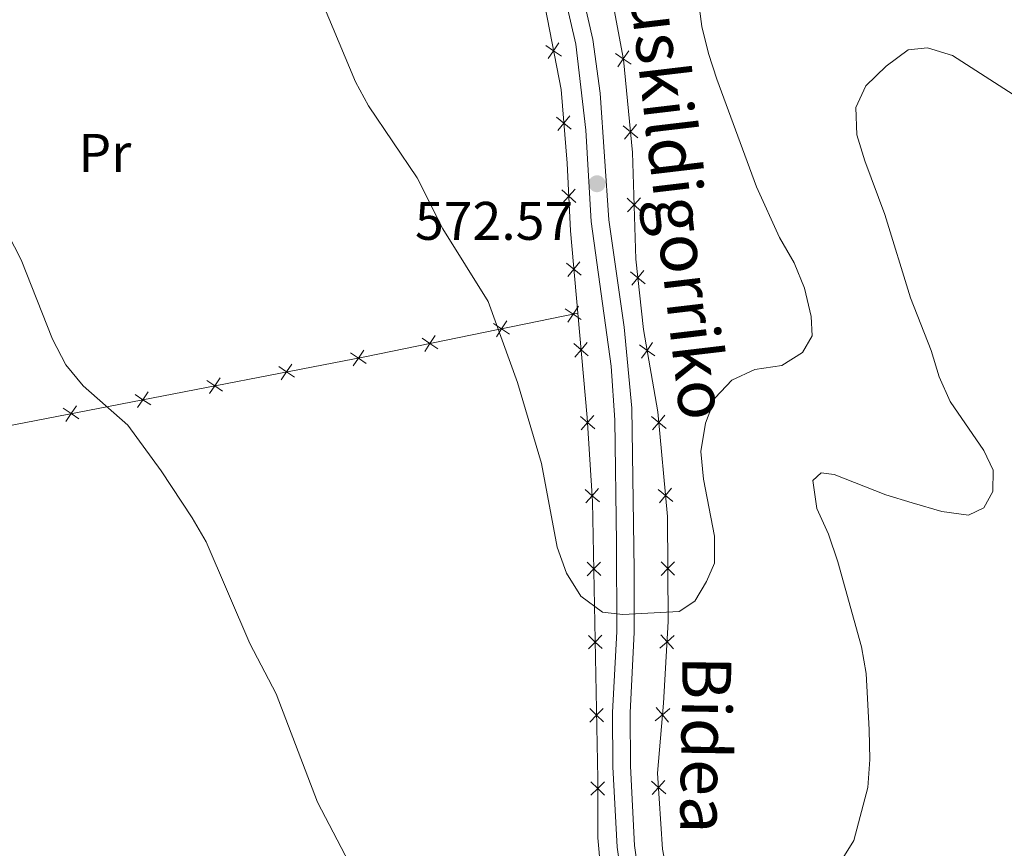
# Model space of a CAD drawing. Units: metres. Extents: x 602657 to 607157, y 4761195 to 4764233.
# Drawn here: x 605188 to 605369, y 4761859 to 4762012 of the extents above; entities that cross this region are included whole.
import ezdxf
from ezdxf.enums import TextEntityAlignment as Align

# ---------------------------------------------------------------- set-up
doc = ezdxf.new("R2010")
doc.units = ezdxf.units.M
doc.header["$MEASUREMENT"] = 0
doc.linetypes.add('DGN Style 3', pattern=[1147.6976, 819.784, -327.9136])
for name, color, linetype, lineweight in [('Nivel 20', 7, 'Continuous', 0), ('Nivel 21', 7, 'Continuous', 0), ('Nivel 37', 7, 'Continuous', 0), ('Nivel 41', 7, 'Continuous', 0), ('Nivel 44', 7, 'Continuous', 0), ('Nivel 5', 7, 'Continuous', 0), ('Nivel 61', 7, 'Continuous', 0), ('Nivel 63', 7, 'Continuous', 0), ('Nivel 7', 7, 'Continuous', 0)]:
    doc.layers.add(name, color=color, linetype=linetype, lineweight=lineweight)
doc.styles.add('Style-arial', font='arial.shx', dxfattribs={"bigfont": 'arialbig.shx'})
doc.styles.add('Style-Arial Narrow', font='txt')
doc.styles.add('Style-Helvetica-Narrow-Oblique', font='txt')

# ---------------------------------------------------------------- blocks, each defined once
blk = doc.blocks.new('5PATER')
at = {"layer": 'Nivel 7', "linetype": 'Continuous', "lineweight": 0}
h = blk.add_hatch(color=250, dxfattribs=at)
edge = h.paths.add_edge_path()
edge.add_ellipse((0, 0), major_axis=(-11, -11.1), ratio=0.999422, start_angle=0, end_angle=360)

msp = doc.modelspace()

# ---------------------------------------------------------------- linework, layer by layer
at = {"layer": 'Nivel 20', "color": 250, "linetype": 'Continuous', "lineweight": 0, "flags": 128}
for points, elevation in [([(605284.88, 4762004.6), (605285.87, 4762006.05), (605286.85, 4762007.5)], 572.68), ([(605287.31, 4762005.07), (605285.87, 4762006.05), (605284.42, 4762007.03)], 572.68), ([(605297.26, 4762005.56), (605298.7, 4762004.57), (605300.14, 4762003.57)], 572.59), ([(605299.7, 4762006.01), (605298.7, 4762004.57), (605297.71, 4762003.12)], 572.59), ([(605289.09, 4761991.58), (605287.76, 4761992.71), (605286.42, 4761993.84)], 572.49), ([(605286.63, 4761991.37), (605287.76, 4761992.71), (605288.89, 4761994.04)], 572.49), ([(605298.68, 4761992.24), (605300.03, 4761991.13), (605301.39, 4761990.02)], 572.71), ([(605301.14, 4761992.48), (605300.03, 4761991.13), (605298.92, 4761989.78)], 572.71), ([(605289.96, 4761978.07), (605288.67, 4761979.24), (605287.37, 4761980.42)], 572.14), ([(605287.49, 4761977.95), (605288.67, 4761979.24), (605289.84, 4761980.54)], 572.14), ([(605299.43, 4761978.86), (605300.7, 4761977.66), (605301.97, 4761976.46)], 572.55), ([(605301.9, 4761978.93), (605300.7, 4761977.66), (605299.5, 4761976.38)], 572.55), ([(605290.94, 4761964.67), (605289.6, 4761965.79), (605288.26, 4761966.92)], 571.56), ([(605288.47, 4761964.45), (605289.6, 4761965.79), (605290.72, 4761967.13)], 571.56), ([(605302.48, 4761965.55), (605301.38, 4761964.19), (605300.29, 4761962.82)], 572.21), ([(605300.02, 4761965.28), (605301.38, 4761964.19), (605302.75, 4761963.09)], 572.21), ([(605290.94, 4761956.54), (605289.48, 4761957.5), (605288.01, 4761958.46)], 571.07), ([(605290.44, 4761958.96), (605289.48, 4761957.5), (605288.51, 4761956.04)], 571.07), ([(605277.75, 4761953.83), (605276.29, 4761954.8), (605274.83, 4761955.76)], 570.04), ([(605277.25, 4761956.26), (605276.29, 4761954.8), (605275.33, 4761953.34)], 570.04), ([(605264.56, 4761951.13), (605263.1, 4761952.09), (605261.64, 4761953.06)], 569), ([(605264.07, 4761953.55), (605263.1, 4761952.09), (605262.14, 4761950.63)], 569), ([(605292.27, 4761949.83), (605290.92, 4761950.95), (605289.58, 4761952.07)], 571.01), ([(605289.8, 4761949.6), (605290.92, 4761950.95), (605292.04, 4761952.29)], 571.01), ([(605301.67, 4761951.83), (605303.1, 4761950.82), (605304.53, 4761949.81)], 571.58), ([(605304.11, 4761952.25), (605303.1, 4761950.82), (605302.09, 4761949.39)], 571.58), ([(605251.36, 4761948.42), (605249.91, 4761949.4), (605248.46, 4761950.39)], 567.98), ([(605250.89, 4761950.85), (605249.91, 4761949.4), (605248.93, 4761947.96)], 567.98), ([(605238.14, 4761945.87), (605236.69, 4761946.85), (605235.24, 4761947.83)], 567.11), ([(605237.67, 4761948.3), (605236.69, 4761946.85), (605235.71, 4761945.4)], 567.11), ([(605224.44, 4761945.75), (605223.46, 4761944.3), (605222.48, 4761942.85)], 566.23), ([(605224.91, 4761943.32), (605223.46, 4761944.3), (605222.01, 4761945.28)], 566.23), ([(605211.68, 4761940.76), (605210.23, 4761941.74), (605208.78, 4761942.72)], 565.35), ([(605211.21, 4761943.19), (605210.23, 4761941.74), (605209.25, 4761940.29)], 565.35), ([(605198.45, 4761938.2), (605197, 4761939.18), (605195.55, 4761940.16)], 564.58), ([(605197.98, 4761940.63), (605197, 4761939.18), (605196.02, 4761937.73)], 564.58), ([(605293.44, 4761936.35), (605292.12, 4761937.51), (605290.81, 4761938.66)], 570.75), ([(605290.97, 4761936.19), (605292.12, 4761937.51), (605293.28, 4761938.82)], 570.75), ([(605303.88, 4761938.64), (605305.23, 4761937.52), (605306.58, 4761936.4)], 570.77), ([(605306.35, 4761938.86), (605305.23, 4761937.52), (605304.11, 4761936.17)], 570.77), ([(605294.3, 4761922.88), (605292.99, 4761924.04), (605291.67, 4761925.19)], 570.43), ([(605291.83, 4761922.72), (605292.99, 4761924.04), (605294.14, 4761925.35)], 570.43), ([(605305.12, 4761925.2), (605306.47, 4761924.08), (605307.82, 4761922.96)], 570.32), ([(605307.59, 4761925.43), (605306.47, 4761924.08), (605305.35, 4761922.74)], 570.32), ([(605294.55, 4761909.34), (605293.29, 4761910.55), (605292.03, 4761911.76)], 569.95), ([(605292.07, 4761909.29), (605293.29, 4761910.55), (605294.5, 4761911.81)], 569.95), ([(605305.66, 4761911.83), (605306.91, 4761910.6), (605308.16, 4761909.37)], 570.07), ([(605308.14, 4761911.85), (605306.91, 4761910.6), (605305.68, 4761909.35)], 570.07), ([(605294.8, 4761895.85), (605293.54, 4761897.06), (605292.28, 4761898.28)], 569.46), ([(605292.32, 4761895.8), (605293.54, 4761897.06), (605294.75, 4761898.32)], 569.46), ([(605308.08, 4761898.28), (605306.77, 4761897.11), (605305.46, 4761895.95)], 569.78), ([(605305.61, 4761898.42), (605306.77, 4761897.11), (605307.93, 4761895.8)], 569.78), ([(605295.04, 4761882.36), (605293.78, 4761883.57), (605292.52, 4761884.79)], 568.98), ([(605292.57, 4761882.31), (605293.78, 4761883.57), (605295, 4761884.83)], 568.98), ([(605307.26, 4761884.79), (605305.92, 4761883.66), (605304.59, 4761882.53)], 569.09), ([(605304.79, 4761884.99), (605305.92, 4761883.66), (605307.05, 4761882.32)], 569.09), ([(605292.76, 4761868.85), (605294, 4761870.08), (605295.24, 4761871.32)], 568.45), ([(605295.24, 4761868.85), (605294, 4761870.08), (605292.76, 4761871.32)], 568.45), ([(605303.89, 4761871.41), (605305.21, 4761870.25), (605306.52, 4761869.1)], 567.91), ([(605306.36, 4761871.57), (605305.21, 4761870.25), (605304.05, 4761868.94)], 567.91)]:
    msp.add_lwpolyline(points, dxfattribs=dict(at, elevation=elevation))
at = {"layer": 'Nivel 20', "color": 250, "linetype": 'Continuous', "lineweight": 0}
for points in [[(605172.69, 4762130.42, 569.03), (605202.87, 4762105.3, 570.25), (605232.15, 4762082.17, 571.16), (605244.29, 4762072.18, 571.53), (605255.11, 4762062.93, 572.29), (605264.22, 4762054.36, 572.56), (605271.09, 4762047.44, 572.66), (605275.46, 4762040.34, 572.78), (605279.95, 4762028.56, 572.9), (605284.32, 4762014.09, 572.78), (605287.24, 4761998.9, 572.6), (605288.37, 4761985.34, 572.35), (605288.98, 4761972.87, 571.92), (605290.31, 4761957.67, 571.14)], [(605371.36, 4761787.09, 558.62), (605368.84, 4761789.25, 558.71), (605364.08, 4761790.26, 558.84), (605337.47, 4761793.9, 559.96), (605333.31, 4761795.53, 560.24), (605327.61, 4761803.95, 561.54), (605320.52, 4761816.32, 563.22), (605313.45, 4761829.99, 564.56), (605308.59, 4761844.94, 565.65), (605305.93, 4761858.88, 566.9), (605305.04, 4761872.9, 568.15), (605306.1, 4761885.82, 569.28), (605306.99, 4761900.87, 569.94), (605306.83, 4761920.19, 570.19), (605305.05, 4761939.47, 570.83), (605302.44, 4761954.68, 571.83), (605301, 4761967.64, 572.35), (605300.41, 4761987.32, 572.74), (605298.72, 4762004.47, 572.59), (605296.5, 4762016.58, 572.26), (605295.59, 4762024.49, 571.98), (605296.7, 4762028.24, 571.65), (605301.3, 4762033.08, 571.25)], [(605150.78, 4761929.89, 561.52), (605168.94, 4761933.75, 563.04), (605206.08, 4761940.94, 565.08), (605251.08, 4761949.63, 568.06), (605290.31, 4761957.67, 571.14)], [(605290.31, 4761957.67, 571.14), (605292.06, 4761938.48, 570.77), (605293.06, 4761922.94, 570.4), (605294, 4761871.82, 568.55), (605294, 4761860.98, 567.94), (605294.49, 4761855.48, 567.73), (605295.96, 4761846.85, 567.24), (605299.24, 4761834.41, 566.63), (605304.02, 4761821.9, 565.87), (605308.95, 4761811.67, 564.86), (605315.41, 4761800.7, 563.1), (605324.18, 4761787.13, 560.64)]]:
    msp.add_polyline3d(points, dxfattribs=at)
at = {"layer": 'Nivel 21', "color": 250, "linetype": 'DGN Style 3', "lineweight": 0}
msp.add_polyline3d([(605178.99, 4762129.54, 569.12), (605194.63, 4762115.71, 569.9), (605205.61, 4762106.61, 570.34), (605235.06, 4762083.08, 571.12), (605262.9, 4762060.48, 572.58), (605271.87, 4762051.51, 572.72), (605274.96, 4762047.56, 572.77), (605277.87, 4762042.88, 572.81), (605280.13, 4762038.43, 572.86), (605285.31, 4762025.11, 572.96), (605287.74, 4762017.03, 573.01), (605289.98, 4762007.29, 573.02), (605291.83, 4761991.4, 572.85), (605292.82, 4761974.59, 572.27), (605296.49, 4761947.94, 571.13), (605297.14, 4761937.96, 570.91), (605297.48, 4761915.36, 570.4), (605297.49, 4761898.98, 569.52), (605296.72, 4761884.06, 569.12), (605296.8, 4761874.08, 568.42), (605297.59, 4761859.23, 567.51), (605298.27, 4761854.29, 567.07)], dxfattribs=at)
at = {"layer": 'Nivel 21', "color": 250, "linetype": 'Continuous', "lineweight": 0}
msp.add_polyline3d([(605301.45, 4761854.86, 567.07), (605300.8, 4761859.54, 567.51), (605300.02, 4761874.18, 568.42), (605299.95, 4761883.99, 569.12), (605300.72, 4761898.9, 569.52), (605300.74, 4761910.39, 570.19), (605300.29, 4761940.2, 570.95), (605298.9, 4761955.13, 571.33), (605296.04, 4761974.9, 572.27), (605294.45, 4761998.23, 572.96), (605293.12, 4762008.14, 573.02), (605290.86, 4762017.86, 573.01)], dxfattribs=at)
at = {"layer": 'Nivel 5', "color": 36, "linetype": 'Continuous', "lineweight": 0, "flags": 128}
for points, elevation in [([(605243.34, 4762014.7), (605249.41, 4762000.31), (605251.76, 4761995.9), (605260.76, 4761982.64), (605265.48, 4761973.22), (605273.81, 4761959.85), (605279.24, 4761944.92), (605283.67, 4761929.95), (605286.56, 4761914.58), (605288.25, 4761909.76), (605290.88, 4761905.52), (605294.88, 4761902.57), (605298.65, 4761902.12), (605308.99, 4761902.7), (605311.86, 4761904.6), (605314.06, 4761908.2), (605315.5, 4761911.6), (605315.5, 4761916.6), (605313.46, 4761927.1), (605312.98, 4761932.2), (605313.83, 4761937.42), (605315.62, 4761942.08), (605318.72, 4761945.35), (605322.92, 4761947.3), (605327.94, 4761948.04), (605331.72, 4761950.41), (605333.5, 4761953.51), (605333.31, 4761957.05), (605332.11, 4761962.32), (605330.19, 4761966.94), (605327.46, 4761971.63), (605323.26, 4761981), (605315.91, 4762000.79), (605314.43, 4762005.57), (605313.2, 4762010.53), (605311.78, 4762021.28)], 570), ([(605346.91, 4761975.86), (605343.2, 4761985.75), (605341.75, 4761990.54), (605341.57, 4761995.57), (605343.39, 4761999.57), (605347.11, 4762003.22), (605351.18, 4762006.2), (605354.72, 4762006.59), (605359.34, 4762005.2), (605372.22, 4761996.86)], 565), ([(605182.9, 4761976.96), (605187.81, 4761967.53), (605193.58, 4761952.88), (605196.03, 4761948.15), (605199.22, 4761944.3), (605207.46, 4761937.02), (605213.57, 4761928.61), (605219.3, 4761919.93), (605221.86, 4761915.51), (605229.91, 4761896.78), (605234.8, 4761887.5), (605242.4, 4761867.54), (605249.6, 4761853.66)], 565), ([(605338.56, 4761856.23), (605341.16, 4761860.5), (605343.78, 4761870.28), (605344.12, 4761875.4), (605344.02, 4761880.91), (605343.44, 4761891.25), (605342.61, 4761896.18), (605338.21, 4761911.85), (605336.48, 4761916.96), (605334.33, 4761921.66), (605333.62, 4761926.86), (605335.13, 4761928.25), (605337.57, 4761927.93), (605347.08, 4761924.22), (605351.89, 4761922.71), (605357.36, 4761921.13), (605362.32, 4761920.46), (605365.11, 4761921.83), (605366.75, 4761924.82), (605366.82, 4761928.73), (605365.14, 4761932.37), (605358.94, 4761941.42), (605356.89, 4761945.98), (605355.44, 4761950.83), (605351.63, 4761960.53), (605346.91, 4761975.86)], 565)]:
    msp.add_lwpolyline(points, dxfattribs=dict(at, elevation=elevation))
at = {"layer": 'Nivel 61', "color": 250, "linetype": 'Continuous', "lineweight": 0}
msp.add_3dface([(603583.26, 4761602.58), (603548.21, 4763916.1), (606943.35, 4763968.34), (606979.52, 4761654.81)], dxfattribs=at)
at = {"layer": 'Nivel 63', "color": 7, "linetype": 'Continuous', "lineweight": 0}
msp.add_3dface([(602702.62, 4761195.15), (602657, 4764164.79), (607111.49, 4764233.31), (607157.11, 4761263.66)], dxfattribs=at)

# ---------------------------------------------------------------- block references
at = {"layer": 'Nivel 7', "color": 250, "linetype": 'Continuous', "lineweight": 0, "xscale": 0.09999983015004542, "yscale": 0.09999983015004542, "zscale": 0.09999983015004542}
msp.add_blockref('5PATER', (605293.88, 4761981.54, 572.57), dxfattribs=at)

# ---------------------------------------------------------------- texts
at = {"layer": 'Nivel 37', "color": 92, "linetype": 'Continuous', "lineweight": 0, "style": 'Style-Arial Narrow'}
msp.add_text('Pr', height=7, dxfattribs=at).set_placement((605203.22, 4761987.23, 566.4), align=Align.MIDDLE_CENTER)
at = {"layer": 'Nivel 41', "color": 250, "linetype": 'Continuous', "lineweight": 0, "style": 'Style-arial'}
msp.add_text('572.57', height=7, dxfattribs=at).set_placement((605260.34, 4761971.2, 572.57))
at = {"layer": 'Nivel 44', "color": 250, "linetype": 'Continuous', "lineweight": 0, "style": 'Style-Helvetica-Narrow-Oblique'}
for s, height, rotation, p in [('Muskildigorriko', 8.9999, 276.758, (605304.01, 4761981.92, 571.46)), ('Bidea', 9, 269.1965, (605309.4, 4761878.21, 568.09))]:
    msp.add_text(s, height=height, rotation=rotation, dxfattribs=at).set_placement(p, align=Align.CENTER)

doc.saveas('drawing.dxf')
